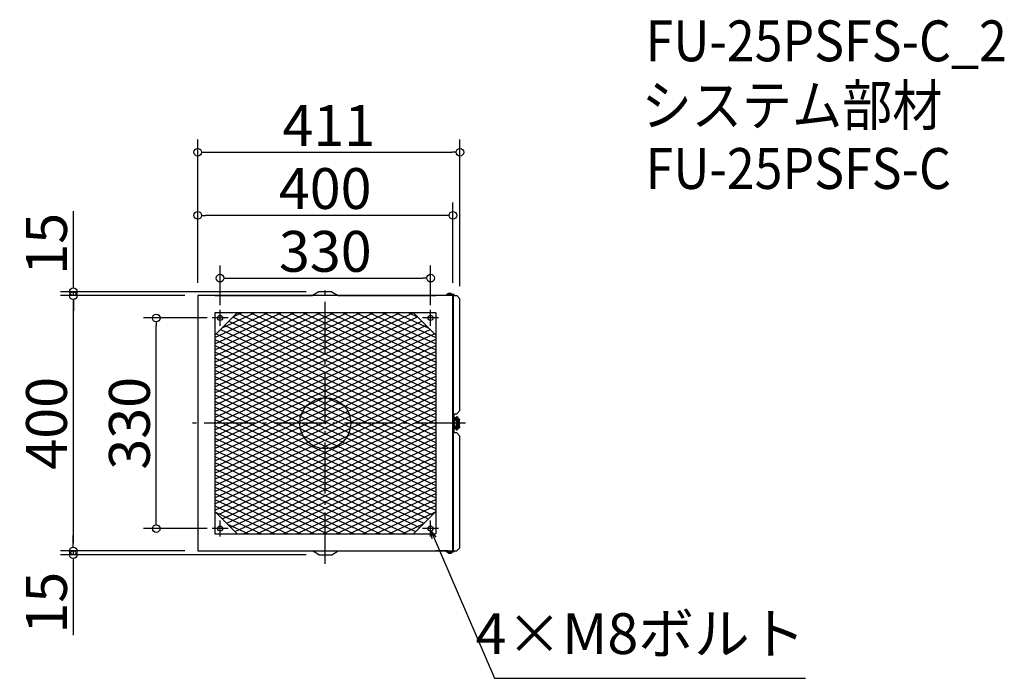
# Model space of a CAD drawing. Extents: x -1731 to -188, y 1022 to 2054.
import ezdxf

# ---------------------------------------------------------------- set-up
doc = ezdxf.new("R2010")
doc.units = 0
doc.header["$LTSCALE"] = 20
doc.header["$MEASUREMENT"] = 0
doc.header["$PDMODE"] = 3
doc.header["$PDSIZE"] = -2
doc.linetypes.add('DASHDOT', pattern=[5.5, 4, -0.6, 0.3, -0.6])
doc.layers.get('0').update_dxf_attribs({"linetype": 'CONTINUOUS'})
doc.layers.get('DEFPOINTS').update_dxf_attribs({"linetype": 'CONTINUOUS'})
for name, color, linetype in [('ARRANGE', 1, 'CONTINUOUS'), ('BASIS', 6, 'DASHDOT'), ('DETAIL', 5, 'CONTINUOUS'), ('ETC', 61, 'CONTINUOUS'), ('FIX', 11, 'CONTINUOUS'), ('NOTE', 4, 'CONTINUOUS'), ('OUTLINE', 3, 'CONTINUOUS'), ('SIZE', 30, 'CONTINUOUS')]:
    doc.layers.add(name, color=color, linetype=linetype)
doc.styles.get("Standard").update_dxf_attribs({"font": 'SIMPLEX.shx', "width": 0.9, "height": 64, "bigfont": 'BIGFONT.shx'})
doc.dimstyles.get("Standard").update_dxf_attribs({"dimtxt": 0.18, "dimasz": 0.18, "dimexe": 0.18, "dimexo": 0.0625, "dimgap": 0.09, "dimtad": 0, "dimtih": 1, "dimtoh": 1, "dimdec": 4, "dimzin": 0, "dimdsep": 46, "dimtxsty": 'STANDARD', "dimcen": 0.09, "dimaunit": 1, "dimadec": 0, "dimazin": 0, "dimtfac": 1, "dimtdec": 4, "dimtofl": 0, "dimtmove": 0, "dimatfit": 3, "dimfxl": 1, "dimtolj": 1, "dimarcsym": 0})
doc.dimstyles.new('STANDARD$0', dxfattribs={"dimtxt": 64, "dimasz": 12, "dimexe": 20, "dimexo": 20, "dimgap": 10, "dimtad": 1, "dimdec": 4, "dimdsep": 46, "dimtxsty": 'STANDARD', "dimblk": 'DOTBLANK', "dimcen": 0, "dimaunit": 1, "dimadec": 0, "dimazin": 0, "dimtfac": 1, "dimtdec": 4, "dimtmove": 0, "dimatfit": 3, "dimldrblk": 'OPEN30', "dimfxl": 1, "dimtolj": 1, "dimarcsym": 0})

# ---------------------------------------------------------------- blocks, each defined once
blk = doc.blocks.new('_DOTBLANK')
at = {"color": 0, "linetype": 'ByBlock'}
blk.add_line((-0.5, 0), (-1, 0), dxfattribs=at)
blk.add_circle((0, 0), 0.5, dxfattribs=at)
blk = doc.blocks.new('*D1017')
at = {"layer": 'DEFPOINTS', "color": 0, "transparency": 16777216}
for p in [(-1041, 1846.2), (-1452, 1621.5), (-1041, 1616.5)]:
    blk.add_point(p, dxfattribs=at)
at = {"layer": 'SIZE', "color": 0, "lineweight": -2, "transparency": 16777216}
for p, q in [((-1452, 1641.5), (-1452, 1866.2)), ((-1041, 1636.5), (-1041, 1866.2)), ((-1440, 1846.2), (-1053, 1846.2))]:
    blk.add_line(p, q, dxfattribs=at)
at = {"layer": 'SIZE', "color": 0, "lineweight": -2, "transparency": 16777216, "xscale": 12, "yscale": 12, "zscale": 12, "rotation": 180}
blk.add_blockref('_DOTBLANK', (-1452, 1846.2), dxfattribs=at)
at = {"layer": 'SIZE', "color": 0, "lineweight": -2, "transparency": 16777216, "xscale": 12, "yscale": 12, "zscale": 12}
blk.add_blockref('_DOTBLANK', (-1041, 1846.2), dxfattribs=at)
at = {"layer": 'SIZE', "color": 0, "transparency": 16777216, "insert": (-1246.5, 1888.2), "char_height": 64, "attachment_point": 5}
blk.add_mtext('\\A1;411', dxfattribs=at)
blk = doc.blocks.new('_Open30')
at = {"color": 0, "linetype": 'ByBlock', "lineweight": -2}
for p, q in [((-1, 0.27), (0, 0)), ((0, 0), (-1, -0.27)), ((0, 0), (-1, 0))]:
    blk.add_line(p, q, dxfattribs=at)
blk = doc.blocks.new('*D1018')
at = {"layer": 'DEFPOINTS', "color": 0, "transparency": 16777216}
for p in [(-1452, 1747.3), (-1452, 1621.5), (-1052, 1621.5)]:
    blk.add_point(p, dxfattribs=at)
at = {"layer": 'SIZE', "color": 0, "lineweight": -2, "transparency": 16777216}
for p, q in [((-1452, 1641.5), (-1452, 1767.3)), ((-1052, 1641.5), (-1052, 1767.3)), ((-1064, 1747.3), (-1440, 1747.3))]:
    blk.add_line(p, q, dxfattribs=at)
at = {"layer": 'SIZE', "color": 0, "lineweight": -2, "transparency": 16777216, "xscale": 12, "yscale": 12, "zscale": 12, "rotation": 180}
blk.add_blockref('_DOTBLANK', (-1452, 1747.3), dxfattribs=at)
at = {"layer": 'SIZE', "color": 0, "lineweight": -2, "transparency": 16777216, "xscale": 12, "yscale": 12, "zscale": 12}
blk.add_blockref('_DOTBLANK', (-1052, 1747.3), dxfattribs=at)
at = {"layer": 'SIZE', "color": 0, "transparency": 16777216, "insert": (-1252.2, 1789.3), "char_height": 64, "attachment_point": 5}
blk.add_mtext('\\A1;400', dxfattribs=at)
blk = doc.blocks.new('*D1019')
at = {"layer": 'DEFPOINTS', "color": 0, "transparency": 16777216}
for p in [(-1087, 1648.9), (-1417, 1586.5), (-1087, 1586.5)]:
    blk.add_point(p, dxfattribs=at)
at = {"layer": 'SIZE', "color": 0, "lineweight": -2, "transparency": 16777216}
for p, q in [((-1417, 1606.5), (-1417, 1668.9)), ((-1087, 1606.5), (-1087, 1668.9)), ((-1405, 1648.9), (-1099, 1648.9))]:
    blk.add_line(p, q, dxfattribs=at)
at = {"layer": 'SIZE', "color": 0, "lineweight": -2, "transparency": 16777216, "xscale": 12, "yscale": 12, "zscale": 12, "rotation": 180}
blk.add_blockref('_DOTBLANK', (-1417, 1648.9), dxfattribs=at)
at = {"layer": 'SIZE', "color": 0, "lineweight": -2, "transparency": 16777216, "xscale": 12, "yscale": 12, "zscale": 12}
blk.add_blockref('_DOTBLANK', (-1087, 1648.9), dxfattribs=at)
at = {"layer": 'SIZE', "color": 0, "transparency": 16777216, "insert": (-1252, 1690.9), "char_height": 64, "attachment_point": 5}
blk.add_mtext('\\A1;330', dxfattribs=at)
blk = doc.blocks.new('*D1020')
at = {"layer": 'DEFPOINTS', "color": 0, "transparency": 16777216}
for p in [(-1452, 1621.5), (-1647.1, 1221.5), (-1452, 1221.5)]:
    blk.add_point(p, dxfattribs=at)
at = {"layer": 'SIZE', "color": 0, "lineweight": -2, "transparency": 16777216}
for p, q in [((-1472, 1621.5), (-1667.1, 1621.5)), ((-1647.1, 1609.5), (-1647.1, 1233.5)), ((-1472, 1221.5), (-1667.1, 1221.5))]:
    blk.add_line(p, q, dxfattribs=at)
at = {"layer": 'SIZE', "color": 0, "lineweight": -2, "transparency": 16777216, "xscale": 12, "yscale": 12, "zscale": 12}
for p, rotation in [((-1647.1, 1621.5), 90), ((-1647.1, 1221.5), 270)]:
    blk.add_blockref('_DOTBLANK', p, dxfattribs=dict(at, rotation=rotation))
at = {"layer": 'SIZE', "color": 0, "transparency": 16777216, "insert": (-1689.1, 1421.5), "char_height": 64, "attachment_point": 5, "rotation": 90}
blk.add_mtext('\\A1;400', dxfattribs=at)
blk = doc.blocks.new('*D1021')
at = {"layer": 'DEFPOINTS', "color": 0, "transparency": 16777216}
for p in [(-1517.1, 1586.5), (-1417, 1586.5), (-1417, 1256.5)]:
    blk.add_point(p, dxfattribs=at)
at = {"layer": 'SIZE', "color": 0, "lineweight": -2, "transparency": 16777216}
for p, q in [((-1437, 1586.5), (-1537.1, 1586.5)), ((-1517.1, 1268.5), (-1517.1, 1574.5)), ((-1437, 1256.5), (-1537.1, 1256.5))]:
    blk.add_line(p, q, dxfattribs=at)
at = {"layer": 'SIZE', "color": 0, "lineweight": -2, "transparency": 16777216, "xscale": 12, "yscale": 12, "zscale": 12}
for p, rotation in [((-1517.1, 1586.5), 90), ((-1517.1, 1256.5), 270)]:
    blk.add_blockref('_DOTBLANK', p, dxfattribs=dict(at, rotation=rotation))
at = {"layer": 'SIZE', "color": 0, "transparency": 16777216, "insert": (-1559.1, 1421.5), "char_height": 64, "attachment_point": 5, "rotation": 90}
blk.add_mtext('\\A1;330', dxfattribs=at)
blk = doc.blocks.new('*D1022')
at = {"layer": 'DEFPOINTS', "color": 0, "transparency": 16777216}
for p in [(-1647, 1627.5), (-1452, 1621.5), (-1262, 1627.5)]:
    blk.add_point(p, dxfattribs=at)
at = {"layer": 'SIZE', "color": 0, "lineweight": -2, "transparency": 16777216}
for p, q in [((-1647, 1639.5), (-1647, 1753.8)), ((-1282, 1627.5), (-1667, 1627.5)), ((-1472, 1621.5), (-1667, 1621.5)), ((-1647, 1621.5), (-1647, 1627.5)), ((-1647, 1609.5), (-1647, 1597.5))]:
    blk.add_line(p, q, dxfattribs=at)
at = {"layer": 'SIZE', "color": 0, "lineweight": -2, "transparency": 16777216, "xscale": 12, "yscale": 12, "zscale": 12}
for p, rotation in [((-1647, 1627.5), 270), ((-1647, 1621.5), 90)]:
    blk.add_blockref('_DOTBLANK', p, dxfattribs=dict(at, rotation=rotation))
at = {"layer": 'SIZE', "color": 0, "transparency": 16777216, "insert": (-1689, 1702.7), "char_height": 64, "attachment_point": 5, "rotation": 90}
blk.add_mtext('\\A1;15', dxfattribs=at)
blk = doc.blocks.new('*D1023')
at = {"layer": 'DEFPOINTS', "color": 0, "transparency": 16777216}
for p in [(-1452, 1221.5), (-1647.1, 1215.5), (-1262, 1215.5)]:
    blk.add_point(p, dxfattribs=at)
at = {"layer": 'SIZE', "color": 0, "lineweight": -2, "transparency": 16777216}
for p, q in [((-1647.1, 1233.5), (-1647.1, 1245.5)), ((-1472, 1221.5), (-1667.1, 1221.5)), ((-1647.1, 1221.5), (-1647.1, 1215.5)), ((-1282, 1215.5), (-1667.1, 1215.5)), ((-1647.1, 1203.5), (-1647.1, 1089.3))]:
    blk.add_line(p, q, dxfattribs=at)
at = {"layer": 'SIZE', "color": 0, "lineweight": -2, "transparency": 16777216, "xscale": 12, "yscale": 12, "zscale": 12}
for p, rotation in [((-1647.1, 1221.5), 270), ((-1647.1, 1215.5), 90)]:
    blk.add_blockref('_DOTBLANK', p, dxfattribs=dict(at, rotation=rotation))
at = {"layer": 'SIZE', "color": 0, "transparency": 16777216, "insert": (-1689.1, 1140.4), "char_height": 64, "attachment_point": 5, "rotation": 90}
blk.add_mtext('\\A1;15', dxfattribs=at)

msp = doc.modelspace()

# ---------------------------------------------------------------- hatches: boundary and pattern name
at = {"layer": 'SIZE'}
h = msp.add_hatch(dxfattribs=at)
h.set_pattern_fill('LINE', color=5, scale=70, angle=25)
h.set_pattern_definition([(25, (21325.828, -791.645), (-3.6979098, 7.930193), [])])
h.paths.add_polyline_path([(-1078.95213, 1559.54689), (-1113.95213, 1594.54689), (-1389.95213, 1594.54689), (-1424.95213, 1559.54689), (-1424.95213, 1283.54689), (-1389.95213, 1248.54689), (-1113.95213, 1248.54689), (-1078.95213, 1283.54689)])
h = msp.add_hatch(dxfattribs=at)
h.set_pattern_fill('LINE', color=5, scale=70, angle=335)
h.set_pattern_definition([(335, (21325.828, -791.645), (3.6979098, 7.930193), [])])
h.paths.add_polyline_path([(-1078.95213, 1559.54689), (-1113.95213, 1594.54689), (-1389.95213, 1594.54689), (-1424.95213, 1559.54689), (-1424.95213, 1283.54689), (-1389.95213, 1248.54689), (-1113.95213, 1248.54689), (-1078.95213, 1283.54689)])

# ---------------------------------------------------------------- linework, layer by layer
at = {"layer": 'ARRANGE'}
msp.add_circle((-1251.95213, 1421.54689), 40, dxfattribs=at)
msp.add_point((-1251.95213, 1421.54689), dxfattribs=at)
at = {"layer": 'BASIS'}
for p, q in [((-1251.95213, 1201.54689), (-1251.95213, 1641.54689)), ((-1031.95213, 1421.54689), (-1471.95213, 1421.54689))]:
    msp.add_line(p, q, dxfattribs=at)
at = {"layer": 'DETAIL'}
for p, q in [((-1424.95213, 1621.54689), (-1451.95213, 1621.54689)), ((-1451.95213, 1621.54689), (-1451.95213, 1221.54689)), ((-1078.95213, 1621.54689), (-1424.95213, 1621.54689)), ((-1261.95213, 1627.54689), (-1272.22282, 1621.54689)), ((-1241.95213, 1627.54689), (-1261.95213, 1627.54689)), ((-1241.95213, 1627.54689), (-1231.68144, 1621.54689)), ((-1051.95213, 1621.54689), (-1078.95213, 1621.54689)), ((-1061.95213, 1623.04689), (-1061.95213, 1622.04689)), ((-1060.95213, 1623.04689), (-1061.95213, 1623.04689)), ((-1061.95213, 1622.04689), (-1060.95213, 1622.04689)), ((-1060.95213, 1623.54689), (-1060.95213, 1624.04689)), ((-1060.95213, 1624.04689), (-1052.95213, 1624.04689)), ((-1052.95213, 1623.54689), (-1060.95213, 1623.54689)), ((-1060.95213, 1622.04689), (-1060.95213, 1623.04689)), ((-1049.95213, 1623.04689), (-1060.95213, 1623.04689)), ((-1050.95213, 1622.04689), (-1060.95213, 1622.04689)), ((-1060.15213, 1624.24689), (-1060.15213, 1624.04689)), ((-1060.15213, 1624.24689), (-1053.75213, 1624.24689)), ((-1059.45213, 1623.04689), (-1059.45213, 1623.54689)), ((-1059.45213, 1621.54689), (-1059.45213, 1622.04689)), ((-1054.45213, 1623.04689), (-1054.45213, 1623.54689)), ((-1054.45213, 1621.54689), (-1054.45213, 1622.04689)), ((-1053.75213, 1624.24689), (-1053.75213, 1624.04689)), ((-1052.95213, 1623.54689), (-1052.95213, 1624.04689)), ((-1051.95213, 1221.54689), (-1051.95213, 1621.54689)), ((-1050.95213, 1432.54689), (-1050.95213, 1622.04689)), ((-1049.95213, 1621.54689), (-1049.95213, 1623.04689)), ((-1049.95213, 1621.54689), (-1045.95213, 1621.54689)), ((-1045.95213, 1621.54689), (-1040.95213, 1616.54689)), ((-1040.95213, 1441.54689), (-1040.95213, 1616.54689)), ((-1424.95213, 1594.54689), (-1424.95213, 1248.54689)), ((-1078.95213, 1594.54689), (-1424.95213, 1594.54689)), ((-1389.95213, 1594.54689), (-1424.95213, 1559.54689)), ((-1078.95213, 1559.54689), (-1113.95213, 1594.54689)), ((-1078.95213, 1594.54689), (-1078.95213, 1248.54689)), ((-1051.95213, 1592.04689), (-1050.95213, 1592.04689)), ((-1049.95213, 1436.54689), (-1045.95213, 1436.54689)), ((-1049.95213, 1426.54689), (-1049.95213, 1436.54689)), ((-1040.95213, 1441.54689), (-1045.95213, 1436.54689)), ((-1051.95213, 1432.54689), (-1050.95213, 1432.54689)), ((-1051.95213, 1421.54689), (-1050.95213, 1421.54689)), ((-1050.95213, 1421.54689), (-1050.95213, 1432.54689)), ((-1050.95213, 1410.54689), (-1050.95213, 1421.54689)), ((-1049.30213, 1426.54689), (-1050.55034, 1426.54689)), ((-1049.30213, 1427.69689), (-1048.94146, 1427.69689)), ((-1049.30213, 1416.54689), (-1049.30213, 1426.54689)), ((-1047.75117, 1426.54689), (-1049.30213, 1426.54689)), ((-1048.95213, 1427.69689), (-1048.95213, 1428.54689)), ((-1048.95213, 1428.54689), (-1048.93125, 1428.54689)), ((-1048.95199, 1426.69689), (-1048.95213, 1426.69689)), ((-1048.95213, 1426.69689), (-1048.95213, 1426.54689)), ((-1048.95199, 1426.54689), (-1048.95199, 1427.18897)), ((-1048.12744, 1427.18897), (-1048.95199, 1427.18897)), ((-1048.93125, 1427.89719), (-1048.93125, 1428.54689)), ((-1048.93125, 1428.54689), (-1048.92606, 1428.54689)), ((-1048.92606, 1427.97832), (-1048.92606, 1428.54689)), ((-1048.8696, 1428.54689), (-1048.92606, 1428.54689)), ((-1048.31376, 1429.91759), (-1046.38384, 1431.60989)), ((-1048.12744, 1426.54689), (-1048.12744, 1427.18897)), ((-1046.95199, 1427.18897), (-1048.12744, 1427.18897)), ((-1047.75117, 1426.54689), (-1047.39446, 1426.54689)), ((-1047.68113, 1430.15408), (-1045.75122, 1431.84639)), ((-1046.95199, 1426.50656), (-1046.95199, 1427.18897)), ((-1044.75213, 1426.69689), (-1046.95199, 1426.69689)), ((-1046.93932, 1427.69689), (-1044.75213, 1427.69689)), ((-1046.93662, 1427.74689), (-1043.67825, 1427.74689)), ((-1046.84121, 1428.54689), (-1043.67825, 1428.54689)), ((-1046.84066, 1428.54931), (-1045.06523, 1430.10614)), ((-1046.45213, 1418.04689), (-1046.45213, 1425.04689)), ((-1045.95213, 1425.04689), (-1046.45213, 1425.04689)), ((-1046.32092, 1429.00496), (-1046.3202, 1428.88128)), ((-1046.32029, 1428.88127), (-1046.32029, 1428.54689)), ((-1046.32029, 1428.88127), (-1046.25213, 1428.88127)), ((-1046.32029, 1427.74689), (-1046.32029, 1427.69689)), ((-1046.32029, 1426.69689), (-1046.32029, 1426.09313)), ((-1046.1698, 1426.04689), (-1046.28292, 1426.04689)), ((-1046.25213, 1428.54689), (-1046.25213, 1428.94689)), ((-1044.75213, 1428.94689), (-1046.25213, 1428.94689)), ((-1046.1698, 1426.04689), (-1043.92882, 1426.04689)), ((-1046.1698, 1425.87806), (-1046.1698, 1426.04689)), ((-1045.95213, 1418.04689), (-1045.95213, 1425.04689)), ((-1045.75213, 1427.69689), (-1045.75213, 1427.74689)), ((-1045.75213, 1426.04689), (-1045.75213, 1426.69689)), ((-1045.75213, 1420.16468), (-1045.75213, 1422.92909)), ((-1044.75213, 1428.54689), (-1044.75213, 1428.94689)), ((-1043.25213, 1428.94689), (-1044.75213, 1428.94689)), ((-1044.75213, 1427.69689), (-1044.75213, 1427.74689)), ((-1044.75213, 1426.69689), (-1044.75213, 1427.69689)), ((-1044.75213, 1427.69689), (-1041.75213, 1427.69689)), ((-1044.75213, 1426.04689), (-1044.75213, 1426.69689)), ((-1041.75213, 1426.69689), (-1044.75213, 1426.69689)), ((-1043.92882, 1417.04689), (-1043.92882, 1426.04689)), ((-1043.92882, 1426.04689), (-1041.48906, 1426.04689)), ((-1043.75213, 1427.69689), (-1043.75213, 1427.74689)), ((-1043.75213, 1426.04689), (-1043.75213, 1426.69689)), ((-1043.67825, 1427.74689), (-1043.67825, 1428.54689)), ((-1043.67825, 1428.54689), (-1041.75213, 1428.54689)), ((-1043.67825, 1427.74689), (-1041.75213, 1427.74689)), ((-1043.25213, 1428.54689), (-1043.25213, 1428.94689)), ((-1042.48785, 1427.69689), (-1042.48785, 1427.74689)), ((-1042.48785, 1426.04689), (-1042.48785, 1426.69689)), ((-1041.75213, 1427.74689), (-1041.75213, 1428.54689)), ((-1041.75213, 1427.69689), (-1041.75213, 1426.69689)), ((-1041.74086, 1426.04689), (-1041.74086, 1427.74689)), ((-1041.48906, 1417.04689), (-1041.48906, 1426.04689)), ((-1051.95213, 1410.54689), (-1050.95213, 1410.54689)), ((-1050.95213, 1221.04689), (-1050.95213, 1410.54689)), ((-1049.30213, 1416.54689), (-1050.55034, 1416.54689)), ((-1049.95213, 1406.54689), (-1049.95213, 1416.54689)), ((-1045.95213, 1406.54689), (-1049.95213, 1406.54689)), ((-1047.75117, 1416.54689), (-1049.30213, 1416.54689)), ((-1049.30213, 1415.39689), (-1048.94146, 1415.39689)), ((-1048.95213, 1416.54689), (-1048.95213, 1416.39689)), ((-1048.95213, 1416.39689), (-1048.95199, 1416.39689)), ((-1048.95213, 1414.54689), (-1048.95213, 1415.39689)), ((-1048.95213, 1414.54689), (-1048.93125, 1414.54689)), ((-1048.95199, 1415.9048), (-1048.95199, 1416.54689)), ((-1048.12744, 1415.9048), (-1048.95199, 1415.9048)), ((-1048.93125, 1415.19658), (-1048.93125, 1414.54689)), ((-1048.93125, 1414.54689), (-1048.92606, 1414.54689)), ((-1048.92606, 1415.11545), (-1048.92606, 1414.54689)), ((-1048.8696, 1414.54689), (-1048.92606, 1414.54689)), ((-1046.38384, 1411.48388), (-1048.31376, 1413.17619)), ((-1048.12744, 1415.9048), (-1048.12744, 1416.54689)), ((-1046.95199, 1415.9048), (-1048.12744, 1415.9048)), ((-1047.39446, 1416.54689), (-1047.75117, 1416.54689)), ((-1045.75122, 1411.24738), (-1047.68113, 1412.93969)), ((-1046.95199, 1415.9048), (-1046.95199, 1416.58721)), ((-1046.95199, 1416.39689), (-1044.75213, 1416.39689)), ((-1044.75213, 1415.39689), (-1046.93932, 1415.39689)), ((-1046.93662, 1415.34689), (-1041.75213, 1415.34689)), ((-1046.84121, 1414.54689), (-1041.75213, 1414.54689)), ((-1045.06523, 1412.98763), (-1046.84066, 1414.54447)), ((-1046.45213, 1418.04689), (-1045.95213, 1418.04689)), ((-1046.3209, 1414.08881), (-1046.32017, 1414.2125)), ((-1046.32029, 1416.39689), (-1046.32029, 1417.00064)), ((-1046.32029, 1415.34689), (-1046.32029, 1415.39689)), ((-1046.32029, 1414.2125), (-1046.32029, 1414.38945)), ((-1046.32029, 1414.2125), (-1046.0643, 1414.2125)), ((-1046.28292, 1417.04689), (-1046.1698, 1417.04689)), ((-1046.1698, 1417.04689), (-1046.1698, 1417.21571)), ((-1046.1698, 1417.04689), (-1043.92882, 1417.04689)), ((-1045.95213, 1406.54689), (-1040.95213, 1401.54689)), ((-1045.75213, 1416.39689), (-1045.75213, 1417.04689)), ((-1045.75213, 1415.34689), (-1045.75213, 1415.39689)), ((-1044.75213, 1416.39689), (-1044.75213, 1417.04689)), ((-1044.75213, 1415.39689), (-1044.75213, 1416.39689)), ((-1044.75213, 1416.39689), (-1041.75213, 1416.39689)), ((-1044.75213, 1415.34689), (-1044.75213, 1415.39689)), ((-1041.75213, 1415.39689), (-1044.75213, 1415.39689)), ((-1044.75213, 1414.54689), (-1044.75213, 1413.84689)), ((-1041.48906, 1417.04689), (-1043.92882, 1417.04689)), ((-1043.75213, 1416.39689), (-1043.75213, 1417.04689)), ((-1043.75213, 1415.34689), (-1043.75213, 1415.39689)), ((-1042.48785, 1416.39689), (-1042.48785, 1417.04689)), ((-1042.48785, 1415.34689), (-1042.48785, 1415.39689)), ((-1041.75213, 1416.39689), (-1041.75213, 1415.39689)), ((-1041.75213, 1415.34689), (-1041.75213, 1414.54689)), ((-1041.74086, 1415.34689), (-1041.74086, 1417.04689)), ((-1040.95213, 1226.54689), (-1040.95213, 1401.54689)), ((-1424.95213, 1283.54689), (-1389.95213, 1248.54689)), ((-1113.95213, 1248.54689), (-1078.95213, 1283.54689)), ((-1051.95213, 1251.04689), (-1050.95213, 1251.04689)), ((-1424.95213, 1248.54689), (-1078.95213, 1248.54689)), ((-1451.95213, 1221.54689), (-1424.95213, 1221.54689)), ((-1424.95213, 1221.54689), (-1078.95213, 1221.54689)), ((-1261.95213, 1215.54689), (-1272.22282, 1221.54689)), ((-1241.95213, 1215.54689), (-1231.68144, 1221.54689)), ((-1078.95213, 1221.54689), (-1051.95213, 1221.54689)), ((-1061.95213, 1221.04689), (-1061.95213, 1220.04689)), ((-1060.95213, 1221.04689), (-1061.95213, 1221.04689)), ((-1061.95213, 1220.04689), (-1060.95213, 1220.04689)), ((-1060.95213, 1220.04689), (-1060.95213, 1221.04689)), ((-1050.95213, 1221.04689), (-1060.95213, 1221.04689)), ((-1049.95213, 1220.04689), (-1060.95213, 1220.04689)), ((-1060.95213, 1219.54689), (-1060.95213, 1219.04689)), ((-1060.95213, 1219.54689), (-1052.95213, 1219.54689)), ((-1059.45213, 1221.54689), (-1059.45213, 1221.04689)), ((-1059.45213, 1220.04689), (-1059.45213, 1219.54689)), ((-1054.45213, 1221.54689), (-1054.45213, 1221.04689)), ((-1054.45213, 1220.04689), (-1054.45213, 1219.54689)), ((-1052.95213, 1219.54689), (-1052.95213, 1219.04689)), ((-1049.95213, 1221.54689), (-1045.95213, 1221.54689)), ((-1049.95213, 1220.04689), (-1049.95213, 1221.54689)), ((-1040.95213, 1226.54689), (-1045.95213, 1221.54689)), ((-1261.95213, 1215.54689), (-1241.95213, 1215.54689)), ((-1052.95213, 1219.04689), (-1060.95213, 1219.04689)), ((-1060.15213, 1218.84689), (-1060.15213, 1219.04689)), ((-1053.75213, 1218.84689), (-1060.15213, 1218.84689)), ((-1053.75213, 1218.84689), (-1053.75213, 1219.04689))]:
    msp.add_line(p, q, dxfattribs=at)
for centre, radius, start, end in [((-1056.95213, 1619.008), 6.13889, 58.58272476, 121.41727524), ((-1041.23883, 1427.3837), 5.71648, 167.20584724, 181.95219643), ((-1045.66785, 1430.80109), 1.08019, 90.17684553, 131.516802), ((-1041.23726, 1415.71022), 5.71804, 178.04983238, 192.79212394), ((-1044.75213, 1416.38439), 2.5375, 226.39718103, 270), ((-1045.66785, 1412.29269), 1.08019, 228.483198, 269.82315447), ((-1044.75213, 1416.38439), 2.5375, 270, 313.60281897), ((-1056.95213, 1224.08577), 6.13889, 238.58272476, 301.41727524)]:
    msp.add_arc(centre, radius, start, end, dxfattribs=at)
for centre, major_axis, ratio, start_param, end_param in [((-1047.65446, 1429.16571), (0.65931, -0.75188), 0.9730409454, 2.4352198855, 3.1415926536), ((-1047.6011, 1427.18897), (0, 3), 0.1754469882, 0.1526493284, 1.5707963268), ((-1047.75117, 1425.04689), (0, -1.5), 0.8660254038, 1.5707963268, 3.1415926536), ((-1047.65446, 1429.16571), (0.65931, -0.75188), 0.9730409454, 0.2664169341, 2.4352198855), ((-1047.25117, 1425.04689), (0, 1.5), 0.8660254038, 4.7123889804, 6.2229998697), ((-1045.72454, 1430.85802), (0.65931, -0.75188), 0.9730409454, 2.4352198855, 3.1415926536), ((-1047.95194, 1421.54689), (0, -3), 0.9337377239, 0.7950675879, 2.3465250657), ((-1048.23831, 1421.54689), (0, -3), 0.9337377239, 0.9546998393, 2.1868928143), ((-1045.67118, 1428.88127), (0, 3), 0.1754469882, 0, 0.1526493284), ((-1045.72454, 1430.85802), (0.65931, -0.75188), 0.9730409454, 0, 2.4352198855), ((-1045.67118, 1430.88127), (0, -1), 0.9844888797, 0.5633329454, 3.1415926536), ((-1045.67118, 1428.88127), (0, 1), 0.1754469882, 4.7780474106, 5.6202708685), ((-1047.65446, 1413.92806), (0.65931, 0.75188), 0.9730409454, 3.1415926536, 3.8479654216), ((-1047.6011, 1415.9048), (0, 3), 0.1754469882, 1.5707963268, 2.9889433252), ((-1047.75117, 1418.04689), (0, -1.5), 0.8660254038, 0, 1.5707963268), ((-1047.65446, 1413.92806), (0.65931, 0.75188), 0.9730409454, 3.8479654216, 6.0167683731), ((-1047.25117, 1418.04689), (0, 1.5), 0.8660254038, 3.2017780911, 4.7123889804), ((-1045.72454, 1412.23575), (0.65931, 0.75188), 0.9730409454, 3.1415926536, 3.8479654216), ((-1045.72454, 1412.23575), (0.65931, 0.75188), 0.9730409454, 3.8479654216, 6.2831853072), ((-1045.67118, 1414.2125), (0, 3), 0.1754469882, 2.9889433252, 3.1415926536), ((-1045.67118, 1414.2125), (0, 1), 0.1754469882, 3.8045070922, 4.4571670374)]:
    msp.add_ellipse(centre, major_axis=major_axis, ratio=ratio, start_param=start_param, end_param=end_param, dxfattribs=at)
for points, knots in [([(-1050.55034, 1426.54689), (-1050.61872, 1426.54689), (-1050.67904, 1426.5506), (-1050.78389, 1426.57195), (-1050.82729, 1426.5897), (-1050.89378, 1426.64276), (-1050.91738, 1426.67879), (-1050.94626, 1426.76705), (-1050.95213, 1426.82017), (-1050.95213, 1426.88037)], [0, 0, 0, 0, 0.000262159835, 0.000262159835, 0.0005243196701, 0.0005243196701, 0.0007864795051, 0.0007864795051, 0.0010486393401, 0.0010486393401, 0.0010486393401, 0.0010486393401]), ([(-1048.95199, 1427.18897), (-1048.95199, 1427.39464), (-1048.94687, 1427.60027), (-1048.92647, 1427.99918), (-1048.91123, 1428.19234), (-1048.87046, 1428.55706), (-1048.84516, 1428.72824), (-1048.78088, 1429.04953), (-1048.74403, 1429.19776), (-1048.65594, 1429.43185), (-1048.62135, 1429.51233), (-1048.51572, 1429.69492), (-1048.44739, 1429.80041), (-1048.31376, 1429.91759)], [1.5707963268, 1.5707963268, 1.5707963268, 1.5707963268, 1.8544257265, 1.8544257265, 2.1380551262, 2.1380551262, 2.4216845258, 2.4216845258, 2.7053139255, 2.7053139255, 2.8471286254, 2.8471286254, 2.9889433252, 2.9889433252, 2.9889433252, 2.9889433252]), ([(-1045.67118, 1431.88127), (-1045.55211, 1431.88127), (-1045.4339, 1431.86005), (-1045.21823, 1431.78739), (-1045.12411, 1431.73475), (-1044.95237, 1431.61276), (-1044.8847, 1431.54319), (-1044.75561, 1431.38875), (-1044.70872, 1431.30893), (-1044.59534, 1431.09017), (-1044.55537, 1430.9665), (-1044.47282, 1430.66859), (-1044.43928, 1430.49295), (-1044.38364, 1430.11039), (-1044.36252, 1429.90474), (-1044.33245, 1429.4732), (-1044.32362, 1429.24762), (-1044.32079, 1428.99575), (-1044.32059, 1428.97132), (-1044.32046, 1428.94689)], [3.1415926536, 3.1415926536, 3.1415926536, 3.1415926536, 3.2006335769, 3.2006335769, 3.2655845128, 3.2655845128, 3.3484935974, 3.3484935974, 3.468015933, 3.468015933, 3.7060352908, 3.7060352908, 4.0201945561, 4.0201945561, 4.3343538215, 4.3343538215, 4.6485130869, 4.6485130869, 4.6822255791, 4.6822255791, 4.6822255791, 4.6822255791]), ([(-1050.95213, 1416.2134), (-1050.95213, 1416.27356), (-1050.94647, 1416.32574), (-1050.91761, 1416.41464), (-1050.89432, 1416.45036), (-1050.82809, 1416.50365), (-1050.78433, 1416.52164), (-1050.68019, 1416.54303), (-1050.61876, 1416.54689), (-1050.55034, 1416.54689)], [0, 0, 0, 0, 0.0002621638724, 0.0002621638724, 0.0005243277448, 0.0005243277448, 0.0007864916172, 0.0007864916172, 0.0010486554895, 0.0010486554895, 0.0010486554895, 0.0010486554895]), ([(-1048.31376, 1413.17619), (-1048.40197, 1413.25354), (-1048.46058, 1413.32679), (-1048.57853, 1413.49577), (-1048.62078, 1413.58352), (-1048.7241, 1413.82718), (-1048.763, 1413.97302), (-1048.83204, 1414.28863), (-1048.85897, 1414.45597), (-1048.903, 1414.81404), (-1048.91979, 1415.00428), (-1048.94333, 1415.39915), (-1048.95004, 1415.60362), (-1048.95187, 1415.84101), (-1048.95199, 1415.87291), (-1048.95199, 1415.9048)], [0.1526493284, 0.1526493284, 0.1526493284, 0.1526493284, 0.2462667507, 0.2462667507, 0.3922940491, 0.3922940491, 0.6759234488, 0.6759234488, 0.9595528484, 0.9595528484, 1.2431822481, 1.2431822481, 1.5268116478, 1.5268116478, 1.5707963268, 1.5707963268, 1.5707963268, 1.5707963268]), ([(-1044.32469, 1413.88315), (-1044.32782, 1413.76647), (-1044.33262, 1413.65091), (-1044.35159, 1413.31815), (-1044.37024, 1413.10732), (-1044.42042, 1412.71364), (-1044.45135, 1412.53168), (-1044.5344, 1412.18778), (-1044.57711, 1412.03106), (-1044.71975, 1411.76688), (-1044.76539, 1411.69231), (-1044.87485, 1411.56295), (-1044.9209, 1411.51484), (-1045.06981, 1411.39056), (-1045.19334, 1411.311), (-1045.45139, 1411.23056), (-1045.56099, 1411.2125), (-1045.67118, 1411.2125)], [4.864228899, 4.864228899, 4.864228899, 4.864228899, 5.0265482457, 5.0265482457, 5.3407075111, 5.3407075111, 5.6548667765, 5.6548667765, 5.9690260418, 5.9690260418, 6.0787304704, 6.0787304704, 6.1377981095, 6.1377981095, 6.2285474132, 6.2285474132, 6.2831853072, 6.2831853072, 6.2831853072, 6.2831853072])]:
    msp.add_open_spline(points, degree=3, knots=knots, dxfattribs=at)
for points, weights in [([(-1049.95213, 1427.04689), (-1049.95213, 1427.69689), (-1049.30213, 1427.69689)], [1, 0.707106781187, 1]), ([(-1048.94964, 1427.43037), (-1049.49507, 1427.11651), (-1049.76251, 1426.54689)], [0.868512248615, 0.833782228233, 0.879684988373]), ([(-1041.74086, 1427.74689), (-1041.74086, 1427.81662), (-1041.75213, 1427.88531)], [1, 0.965151393502, 0.938595402174]), ([(-1049.30213, 1415.39689), (-1049.95213, 1415.39689), (-1049.95213, 1416.04689)], [1, 0.707106781187, 1]), ([(-1049.76251, 1416.54689), (-1049.49507, 1415.97726), (-1048.94964, 1415.6634)], [0.879684988373, 0.833782228233, 0.868512248615]), ([(-1041.75213, 1415.20847), (-1041.74086, 1415.27715), (-1041.74086, 1415.34689)], [0.938595401562, 0.9651513931, 1])]:
    msp.add_rational_spline(points, weights, degree=2, dxfattribs=at)
at = {"layer": 'FIX'}
for centre in [(-1416.95213, 1586.54689), (-1086.95213, 1586.54689), (-1416.95213, 1256.54689), (-1086.95213, 1256.54689)]:
    msp.add_circle(centre, 4, dxfattribs=at)
at = {"layer": 'NOTE'}
for p, q in [((-1416.95213, 1574.04689), (-1416.95213, 1599.04689)), ((-1086.95213, 1574.04689), (-1086.95213, 1599.04689)), ((-1404.45213, 1586.54689), (-1429.45213, 1586.54689)), ((-1074.45213, 1586.54689), (-1099.45213, 1586.54689)), ((-1416.95213, 1244.04689), (-1416.95213, 1269.04689)), ((-1086.95213, 1244.04689), (-1086.95213, 1269.04689)), ((-1404.45213, 1256.54689), (-1429.45213, 1256.54689)), ((-1074.45213, 1256.54689), (-1099.45213, 1256.54689))]:
    msp.add_line(p, q, dxfattribs=at)
at = {"layer": 'OUTLINE'}
for p, q in [((-1424.95213, 1621.54689), (-1451.95213, 1621.54689)), ((-1451.95213, 1621.54689), (-1451.95213, 1221.54689)), ((-1424.95213, 1621.54689), (-1272.22282, 1621.54689)), ((-1261.95213, 1627.54689), (-1272.22282, 1621.54689)), ((-1241.95213, 1627.54689), (-1261.95213, 1627.54689)), ((-1241.95213, 1627.54689), (-1231.68144, 1621.54689)), ((-1231.68144, 1621.54689), (-1078.95213, 1621.54689)), ((-1059.45213, 1621.54689), (-1078.95213, 1621.54689)), ((-1061.95213, 1623.04689), (-1061.95213, 1622.04689)), ((-1060.95213, 1623.04689), (-1061.95213, 1623.04689)), ((-1061.95213, 1622.04689), (-1060.95213, 1622.04689)), ((-1060.95213, 1623.54689), (-1060.95213, 1624.04689)), ((-1060.15213, 1624.04689), (-1060.95213, 1624.04689)), ((-1060.95213, 1623.54689), (-1059.45213, 1623.54689)), ((-1059.45213, 1623.04689), (-1060.95213, 1623.04689)), ((-1060.95213, 1622.04689), (-1059.45213, 1622.04689)), ((-1060.15213, 1624.24689), (-1060.15213, 1624.04689)), ((-1059.45213, 1623.04689), (-1059.45213, 1623.54689)), ((-1059.45213, 1622.04689), (-1059.45213, 1621.54689)), ((-1054.45213, 1623.04689), (-1054.45213, 1623.54689)), ((-1054.45213, 1623.54689), (-1052.95213, 1623.54689)), ((-1054.45213, 1623.04689), (-1049.95213, 1623.04689)), ((-1053.75213, 1624.24689), (-1053.75213, 1624.04689)), ((-1053.75213, 1624.04689), (-1052.95213, 1624.04689)), ((-1052.95213, 1623.54689), (-1052.95213, 1624.04689)), ((-1049.95213, 1621.54689), (-1049.95213, 1623.04689)), ((-1049.95213, 1621.54689), (-1045.95213, 1621.54689)), ((-1045.95213, 1621.54689), (-1040.95213, 1616.54689)), ((-1040.95213, 1441.54689), (-1040.95213, 1616.54689)), ((-1049.95213, 1436.54689), (-1045.95213, 1436.54689)), ((-1049.95213, 1427.04689), (-1049.95213, 1436.54689)), ((-1040.95213, 1441.54689), (-1045.95213, 1436.54689)), ((-1049.30213, 1427.69689), (-1048.95213, 1427.69689)), ((-1048.95213, 1427.69689), (-1048.95213, 1428.54689)), ((-1048.95213, 1428.54689), (-1048.93125, 1428.54689)), ((-1048.93125, 1428.54689), (-1048.92606, 1428.54689)), ((-1048.8696, 1428.54689), (-1048.92606, 1428.54689)), ((-1048.31376, 1429.91759), (-1046.38384, 1431.60989)), ((-1044.32048, 1428.94925), (-1043.25213, 1428.94925)), ((-1043.25213, 1428.54689), (-1043.25213, 1428.94689)), ((-1043.25213, 1428.54689), (-1041.75213, 1428.54689)), ((-1041.75213, 1427.88531), (-1041.75213, 1428.54689)), ((-1041.75213, 1427.69689), (-1041.75213, 1426.69689)), ((-1041.74086, 1426.04689), (-1041.74086, 1427.74689)), ((-1041.74086, 1426.04689), (-1041.48906, 1426.04689)), ((-1041.48906, 1417.04689), (-1041.48906, 1426.04689)), ((-1049.95213, 1406.54689), (-1049.95213, 1416.04689)), ((-1045.95213, 1406.54689), (-1049.95213, 1406.54689)), ((-1049.30213, 1415.39689), (-1048.95213, 1415.39689)), ((-1048.95213, 1414.54689), (-1048.95213, 1415.39689)), ((-1048.95213, 1414.54689), (-1048.93125, 1414.54689)), ((-1048.93125, 1414.54689), (-1048.92606, 1414.54689)), ((-1048.8696, 1414.54689), (-1048.92606, 1414.54689)), ((-1046.38384, 1411.48388), (-1048.31376, 1413.17619)), ((-1045.95213, 1406.54689), (-1040.95213, 1401.54689)), ((-1043.00213, 1414.54689), (-1041.75213, 1414.54689)), ((-1041.75213, 1415.20847), (-1041.75213, 1414.54689)), ((-1041.74086, 1415.34689), (-1041.74086, 1417.04689)), ((-1041.74086, 1417.04689), (-1041.48906, 1417.04689)), ((-1040.95213, 1226.54689), (-1040.95213, 1401.54689)), ((-1451.95213, 1221.54689), (-1424.95213, 1221.54689)), ((-1424.95213, 1221.54689), (-1272.22282, 1221.54689)), ((-1261.95213, 1215.54689), (-1272.22282, 1221.54689)), ((-1241.95213, 1215.54689), (-1231.68144, 1221.54689)), ((-1231.68144, 1221.54689), (-1078.95213, 1221.54689)), ((-1059.45213, 1221.54689), (-1078.95213, 1221.54689)), ((-1061.95213, 1220.04689), (-1061.95213, 1221.04689)), ((-1061.95213, 1221.04689), (-1059.45213, 1221.04689)), ((-1060.95213, 1220.04689), (-1061.95213, 1220.04689)), ((-1059.45213, 1220.04689), (-1060.95213, 1220.04689)), ((-1060.95213, 1219.04689), (-1060.95213, 1219.54689)), ((-1060.95213, 1219.54689), (-1059.45213, 1219.54689)), ((-1059.45213, 1221.04689), (-1059.45213, 1221.54689)), ((-1059.45213, 1219.54689), (-1059.45213, 1220.04689)), ((-1049.95213, 1220.04689), (-1054.45213, 1220.04689)), ((-1054.45213, 1220.04689), (-1054.45213, 1219.54689)), ((-1054.45213, 1219.54689), (-1052.95213, 1219.54689)), ((-1052.95213, 1219.54689), (-1052.95213, 1219.04689)), ((-1049.95213, 1221.54689), (-1045.95213, 1221.54689)), ((-1049.95213, 1220.04689), (-1049.95213, 1221.54689)), ((-1040.95213, 1226.54689), (-1045.95213, 1221.54689)), ((-1261.95213, 1215.54689), (-1241.95213, 1215.54689)), ((-1060.15213, 1219.04689), (-1060.95213, 1219.04689)), ((-1060.15213, 1218.84689), (-1060.15213, 1219.04689)), ((-1053.75213, 1218.84689), (-1053.75213, 1219.04689)), ((-1052.95213, 1219.04689), (-1053.75213, 1219.04689))]:
    msp.add_line(p, q, dxfattribs=at)
for centre, radius, start, end in [((-1056.95213, 1619.008), 6.13889, 58.58272476, 121.41727524), ((-1045.66785, 1430.80109), 1.08019, 90.17684553, 131.516802), ((-1045.66785, 1412.29269), 1.08019, 228.483198, 269.82315447), ((-1044.75213, 1416.38439), 2.5375, 279.69768404, 313.60281897), ((-1056.95213, 1224.08577), 6.13889, 238.58272476, 301.41727524)]:
    msp.add_arc(centre, radius, start, end, dxfattribs=at)
for points, weights in [([(-1049.95213, 1427.04689), (-1049.95213, 1427.69689), (-1049.30213, 1427.69689)], [1, 0.707106781187, 1]), ([(-1041.74086, 1427.74689), (-1041.74086, 1427.81662), (-1041.75213, 1427.88531)], [1, 0.965151393502, 0.938595402174]), ([(-1049.30213, 1415.39689), (-1049.95213, 1415.39689), (-1049.95213, 1416.04689)], [1, 0.707106781187, 1]), ([(-1041.75213, 1415.20847), (-1041.74086, 1415.27715), (-1041.74086, 1415.34689)], [0.938595401562, 0.9651513931, 1])]:
    msp.add_rational_spline(points, weights, degree=2, dxfattribs=at)
for points, knots in [([(-1048.86963, 1428.54689), (-1048.85351, 1428.66588), (-1048.83484, 1428.77981), (-1048.78088, 1429.04953), (-1048.74403, 1429.19776), (-1048.65594, 1429.43185), (-1048.62135, 1429.51233), (-1048.51572, 1429.69492), (-1048.44739, 1429.80041), (-1048.31376, 1429.91759)], [2.22910464065, 2.22910464065, 2.22910464065, 2.22910464065, 2.42168452583, 2.42168452583, 2.70531392551, 2.70531392551, 2.84712862535, 2.84712862535, 2.98894332519, 2.98894332519, 2.98894332519, 2.98894332519]), ([(-1045.67118, 1431.88127), (-1045.55211, 1431.88127), (-1045.4339, 1431.86005), (-1045.21823, 1431.78739), (-1045.12411, 1431.73475), (-1044.95237, 1431.61276), (-1044.8847, 1431.54319), (-1044.75561, 1431.38875), (-1044.70872, 1431.30893), (-1044.59534, 1431.09017), (-1044.55537, 1430.9665), (-1044.47282, 1430.66859), (-1044.43928, 1430.49295), (-1044.38364, 1430.11039), (-1044.36252, 1429.90474), (-1044.33245, 1429.4732), (-1044.32362, 1429.24762), (-1044.32079, 1428.99575), (-1044.32059, 1428.97132), (-1044.32046, 1428.94689)], [3.1415926536, 3.1415926536, 3.1415926536, 3.1415926536, 3.2006335769, 3.2006335769, 3.2655845128, 3.2655845128, 3.3484935974, 3.3484935974, 3.468015933, 3.468015933, 3.7060352908, 3.7060352908, 4.0201945561, 4.0201945561, 4.3343538215, 4.3343538215, 4.6485130869, 4.6485130869, 4.6822255791, 4.6822255791, 4.6822255791, 4.6822255791]), ([(-1048.31376, 1413.17619), (-1048.40197, 1413.25354), (-1048.46058, 1413.32679), (-1048.57853, 1413.49577), (-1048.62078, 1413.58352), (-1048.7241, 1413.82718), (-1048.763, 1413.97302), (-1048.82632, 1414.26246), (-1048.84983, 1414.40073), (-1048.86962, 1414.54689)], [0.1526493284, 0.1526493284, 0.1526493284, 0.1526493284, 0.24626675068, 0.24626675068, 0.39229404909, 0.39229404909, 0.67592344877, 0.67592344877, 0.91251587951, 0.91251587951, 0.91251587951, 0.91251587951]), ([(-1044.32469, 1413.88315), (-1044.32782, 1413.76647), (-1044.33262, 1413.65091), (-1044.35159, 1413.31815), (-1044.37024, 1413.10732), (-1044.42042, 1412.71364), (-1044.45135, 1412.53168), (-1044.5344, 1412.18778), (-1044.57711, 1412.03106), (-1044.71975, 1411.76688), (-1044.76539, 1411.69231), (-1044.87485, 1411.56295), (-1044.9209, 1411.51484), (-1045.06981, 1411.39056), (-1045.19334, 1411.311), (-1045.45139, 1411.23056), (-1045.56099, 1411.2125), (-1045.67118, 1411.2125)], [4.864228899, 4.864228899, 4.864228899, 4.864228899, 5.0265482457, 5.0265482457, 5.3407075111, 5.3407075111, 5.6548667765, 5.6548667765, 5.9690260418, 5.9690260418, 6.0787304704, 6.0787304704, 6.1377981095, 6.1377981095, 6.2285474132, 6.2285474132, 6.2831853072, 6.2831853072, 6.2831853072, 6.2831853072])]:
    msp.add_open_spline(points, degree=3, knots=knots, dxfattribs=at)

# ---------------------------------------------------------------- texts
at = {"layer": 'ETC', "width": 0.9}
for s, p in [('FU-25PSFS-C_2', (-749.83758, 1988.6997)), ('システム部材', (-756.04558, 1887.81637)), ('FU-25PSFS-C', (-749.83758, 1788.6997))]:
    msp.add_text(s, height=64, dxfattribs=at).set_placement(p)
at = {"layer": 'NOTE', "insert": (-499.39066, 1039.97532), "char_height": 64, "attachment_point": 9}
msp.add_mtext('4×M8ボルト', dxfattribs=at)

# ---------------------------------------------------------------- dimensions: what is measured, and where the dimension line sits
at = {"layer": 'SIZE'}
for base, p1, p2, picture, middle in [((-1040.95213, 1846.17769), (-1451.95213, 1621.54689), (-1040.95213, 1616.54689), '*D1017', (-1246.45213, 1888.17769)), ((-1086.95213, 1648.87549), (-1416.95213, 1586.54689), (-1086.95213, 1586.54689), '*D1019', (-1251.95213, 1690.87549))]:
    dim = msp.add_linear_dim(base=base, p1=p1, p2=p2, dimstyle='STANDARD$0', dxfattribs=at)
    dim.commit()
    dim.dimension.update_dxf_attribs({"geometry": picture, "text_midpoint": middle})
dim = msp.add_linear_dim(base=(-1451.95213, 1747.2726), p1=(-1051.95213, 1621.54689), p2=(-1451.95213, 1621.54689), dimstyle='STANDARD$0', dxfattribs=at)
dim.commit()
dim.dimension.update_dxf_attribs({"geometry": '*D1018', "text_midpoint": (-1252.16646, 1747.2726), "dimtype": 160})
for base, p1, p2, picture, middle in [((-1646.98213, 1627.54689), (-1451.95213, 1621.54689), (-1261.95213, 1627.54689), '*D1022', (-1688.98213, 1702.68974)), ((-1647.1055, 1215.54689), (-1451.95213, 1221.54689), (-1261.95213, 1215.54689), '*D1023', (-1689.1055, 1140.40403))]:
    dim = msp.add_linear_dim(base=base, p1=p1, p2=p2, angle=90, text='15', dimstyle='STANDARD$0', dxfattribs=at)
    dim.commit()
    dim.dimension.update_dxf_attribs({"geometry": picture, "text_midpoint": middle})
dim = msp.add_linear_dim(base=(-1647.06321, 1221.54689), p1=(-1451.95213, 1621.54689), p2=(-1451.95213, 1221.54689), angle=90, dimstyle='STANDARD$0', dxfattribs=at)
dim.commit()
dim.dimension.update_dxf_attribs({"geometry": '*D1020', "text_midpoint": (-1647.06321, 1421.54689), "dimtype": 160})
dim = msp.add_linear_dim(base=(-1517.12312, 1586.54689), p1=(-1416.95213, 1256.54689), p2=(-1416.95213, 1586.54689), angle=90, dimstyle='STANDARD$0', dxfattribs=at)
dim.commit()
dim.dimension.update_dxf_attribs({"geometry": '*D1021', "text_midpoint": (-1559.12312, 1421.54689)})

# ---------------------------------------------------------------- leaders
at = {"layer": 'NOTE', "annotation_type": 0, "has_hookline": 1, "hookline_direction": 0, "text_width": 425.14286}
msp.add_leader([(-1086.16655, 1252.62479), (-986.53351, 1021.97532), (-974.53351, 1021.97532)], dimstyle='STANDARD', override={"dimtxt": 64, "dimasz": 12, "dimexe": 20, "dimexo": 20, "dimgap": 50, "dimtad": 1, "dimtih": 0, "dimtoh": 0, "dimzin": 8, "dimaunit": 0, "dimtix": 1, "dimtofl": 1, "dimldrblk": 'Open30', "dimtzin": 0}, dxfattribs=at)

doc.saveas('drawing.dxf')
